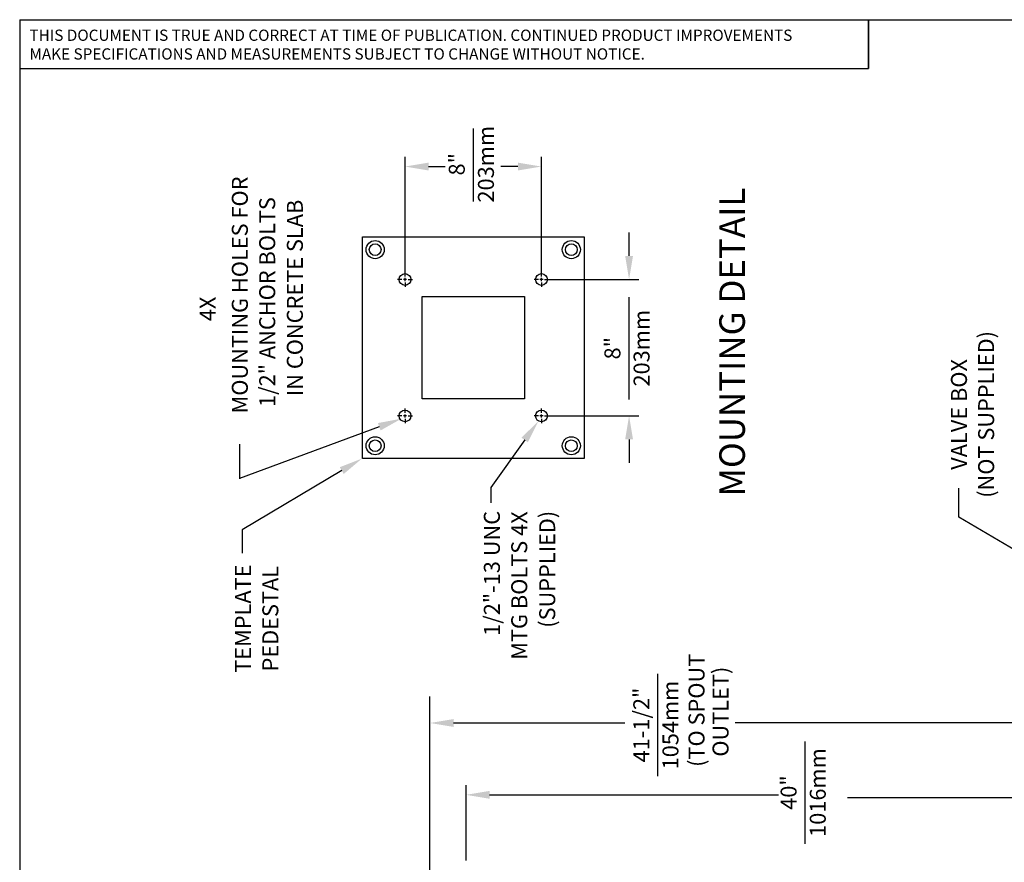
# Model space of a CAD drawing. Extents: x 0 to 148, y -2 to 109.
# Drawn here: x 0 to 58, y 60 to 109 of the extents above; entities that cross this region are included whole.
import ezdxf
from ezdxf.enums import TextEntityAlignment as Align

# ---------------------------------------------------------------- set-up
doc = ezdxf.new("R2010")
doc.units = 0
doc.header["$LTSCALE"] = 3
doc.header["$MEASUREMENT"] = 0
for name, color, linetype in [('DIM1', 4, 'CONTINUOUS'), ('FLOOR', 3, 'CONTINUOUS'), ('zBORDER', 8, 'CONTINUOUS'), ('zPAGE', 4, 'CONTINUOUS')]:
    doc.layers.add(name, color=color, linetype=linetype)
doc.styles.add('ARIAL', font='ARIAL.TTF')

# ---------------------------------------------------------------- blocks, each defined once
blk = doc.blocks.new('A SIZE_INST')
at = {"layer": 'zBORDER'}
for q in [(0.2638, 0.1725), (10.4563, 7.7875)]:
    blk.add_line((0.2638, 7.7875), q, dxfattribs=at)
at = {"layer": 'zBORDER', "lineweight": 35}
for p in [(3.7437, 7.7875), (0.2638, 7.586)]:
    blk.add_line(p, (3.7437, 7.5867), dxfattribs=at)
at = {"layer": 'zBORDER', "color": 4, "insert": (0.3038, 7.7467), "char_height": 0.046, "attachment_point": 1, "style": 'ARIAL'}
blk.add_mtext('THIS DOCUMENT IS TRUE AND CORRECT AT TIME OF PUBLICATION. CONTINUED PRODUCT IMPROVEMENTS\\PMAKE SPECIFICATIONS AND MEASUREMENTS SUBJECT TO CHANGE WITHOUT NOTICE.', dxfattribs=at)
at = {"layer": 'zBORDER', "color": 4, "style": 'ARIAL'}
for tag, height, p in [('#1', 0.045, (6.4193, 0.5197)), ('#2', 0.045, (6.8239, 0.5155)), ('REVNAME', 0.045, (7.0574, 0.5158)), ('PART#', 0.07, (10.1105, 0.4999)), ('MODEL(S)', 0.08, (8.4981, 0.4525)), ('NAME1', 0.045, (6.4588, 0.364)), ('NAME2', 0.045, (7.0567, 0.3632)), ('TITLE:', 0.08, (8.4959, 0.3278)), ('REV.', 0.07, (10.1282, 0.3073)), ('NAME3', 0.045, (6.4999, 0.2116)), ('1', 0.0504, (10.0824, 0.2116)), ('X', 0.0504, (10.3312, 0.2116))]:
    blk.add_attdef(tag, text='', height=height, dxfattribs=at).set_placement(p, align=Align.MIDDLE_CENTER)
at = {"layer": 'zBORDER', "color": 4, "style": 'ARIAL', "width": 0.9}
for tag, p in [('DATE2', (6.9573, 0.2116)), ('SC', (7.5641, 0.2116)), ('DWG.TYPE', (8.879, 0.2116))]:
    blk.add_attdef(tag, text='', height=0.045, dxfattribs=at).set_placement(p, align=Align.MIDDLE_CENTER)
at = {"layer": 'zBORDER', "color": 4, "style": 'ARIAL'}
blk.add_attdef('YR', (0.5148, 0.0298), '', height=0.1, dxfattribs=at)
at = {"layer": 'zPAGE', "color": 4, "style": 'ARIAL'}
blk.add_attdef("PG#'S", (10.6009, 6.462), '', height=0.1, rotation=90, dxfattribs=at)

msp = doc.modelspace()

# ---------------------------------------------------------------- linework, layer by layer
at = {"layer": 'DIM1', "color": 1}
for p, q in [((26.864, 98.411), (26.864, 102.694)), ((22.853, 94.267), (22.853, 101.019)), ((30.853, 94.267), (30.853, 101.019)), ((24.233, 100.455), (25.204, 100.455)), ((29.473, 100.455), (28.469, 100.455)), ((35.988, 95.213), (35.988, 96.593)), ((22.853, 94.013), (22.853, 94.267)), ((30.853, 94.013), (30.853, 94.267)), ((22.673, 93.833), (22.42, 93.833)), ((22.943, 93.833), (22.763, 93.833)), ((22.853, 93.743), (22.853, 93.923)), ((22.853, 93.653), (22.853, 93.4)), ((23.033, 93.833), (23.287, 93.833)), ((30.673, 93.833), (30.42, 93.833)), ((30.943, 93.833), (30.763, 93.833)), ((30.853, 93.743), (30.853, 93.923)), ((30.853, 93.653), (30.853, 93.4)), ((31.033, 93.833), (31.287, 93.833)), ((31.287, 93.833), (36.552, 93.833)), ((35.988, 86.802), (35.988, 92.802)), ((22.853, 86.013), (22.853, 86.267)), ((30.853, 86.013), (30.853, 86.267)), ((22.673, 85.833), (22.42, 85.833)), ((22.943, 85.833), (22.763, 85.833)), ((22.853, 85.743), (22.853, 85.923)), ((22.853, 85.653), (22.853, 85.4)), ((23.033, 85.833), (23.287, 85.833)), ((30.673, 85.833), (30.42, 85.833)), ((30.943, 85.833), (30.763, 85.833)), ((30.853, 85.743), (30.853, 85.923)), ((30.853, 85.653), (30.853, 85.4)), ((31.033, 85.833), (31.287, 85.833)), ((31.287, 85.833), (36.552, 85.833)), ((21.343, 85.198), (13.145, 82.171)), ((29.868, 84.421), (27.875, 81.638)), ((35.988, 84.453), (35.988, 83.073)), ((13.145, 84.184), (13.145, 82.139)), ((19.144, 82.628), (13.311, 79.156)), ((27.875, 81.638), (27.875, 80.73)), ((55.328, 79.897), (55.328, 81.597)), ((64.646, 74.372), (55.328, 79.897)), ((13.311, 79.156), (13.311, 77.776)), ((37.68, 64.708), (37.68, 70.708)), ((24.298, 50.908), (24.298, 69.376)), ((25.7, 67.827), (35.731, 67.827)), ((64.605, 67.827), (42.2, 67.827)), ((46.316, 60.748), (46.316, 66.748)), ((26.428, 59.759), (26.428, 64.178)), ((27.808, 63.614), (44.748, 63.614)), ((64.886, 63.442), (48.795, 63.442))]:
    msp.add_line(p, q, dxfattribs=at)
for points in [[(24.233, 100.225), (24.233, 100.685), (22.853, 100.455)], [(29.473, 100.225), (29.473, 100.685), (30.853, 100.455)], [(36.218, 95.213), (35.758, 95.213), (35.988, 93.833)], [(21.422, 84.982), (21.264, 85.414), (22.64, 85.67)], [(30.054, 84.286), (29.682, 84.556), (30.68, 85.537)], [(36.218, 84.453), (35.758, 84.453), (35.988, 85.833)], [(19.027, 82.825), (19.262, 82.43), (20.33, 83.333)], [(25.7, 67.597), (25.7, 68.057), (24.32, 67.827)], [(27.808, 63.384), (27.808, 63.844), (26.428, 63.614)]]:
    msp.add_solid(points, dxfattribs=at)
at = {"layer": 'FLOOR', "color": 7, "linetype": 'Continuous', "lineweight": 30}
for p, q in [((20.353, 96.333), (33.353, 96.333)), ((20.353, 83.333), (20.353, 96.333)), ((33.353, 96.333), (33.353, 83.333)), ((23.853, 92.833), (29.853, 92.833)), ((23.853, 86.833), (23.853, 92.833)), ((29.853, 92.833), (29.853, 86.833)), ((29.853, 86.833), (23.853, 86.833)), ((33.353, 83.333), (20.353, 83.333))]:
    msp.add_line(p, q, dxfattribs=at)
for centre, radius in [((21.103, 95.583), 0.53), ((21.103, 95.583), 0.345), ((32.603, 95.583), 0.53), ((32.603, 95.583), 0.345), ((22.853, 93.833), 0.344), ((30.853, 93.833), 0.344), ((22.853, 85.833), 0.344), ((30.853, 85.833), 0.344), ((21.103, 84.083), 0.53), ((21.103, 84.083), 0.345), ((32.603, 84.083), 0.53), ((32.603, 84.083), 0.345)]:
    msp.add_circle(centre, radius, dxfattribs=at)

# ---------------------------------------------------------------- block references
at = {"layer": 'DIM1', "xscale": 14.3, "yscale": 14.3, "zscale": 14.3, "rotation": 360}
msp.add_blockref('A SIZE_INST', (-3.508, -2.294), dxfattribs=at)

# ---------------------------------------------------------------- texts
at = {"layer": 'DIM1', "style": 'ARIAL'}
for s, height, p in [('203mm', 0.936, (27.719, 100.589)), ('8"', 0.936, (26.008, 100.589)), ('%%UMOUNTING DETAIL', 1.5, (42.222, 90.163)), ('4X', 0.936, (11.404, 92.107)), ('203mm', 0.936, (36.843, 89.802)), ('8"', 0.936, (35.133, 89.802)), ('1054mm', 0.936, (38.535, 67.708)), ('41-1/2"', 0.936, (36.825, 67.708)), ('1016mm', 0.936, (47.172, 63.748)), ('40"', 0.936, (45.461, 63.748))]:
    msp.add_text(s, height=height, rotation=90, dxfattribs=at).set_placement(p, align=Align.MIDDLE)
for s, p in [('MOUNTING HOLES FOR', (13.637, 99.871)), ('1/2" ANCHOR BOLTS', (15.242, 98.66)), ('IN CONCRETE SLAB', (16.864, 98.511)), ('1/2"-13 UNC', (28.413, 80.263)), ('MTG BOLTS 4X', (30.018, 80.236)), ('(SUPPLIED)', (31.657, 80.269)), ('TEMPLATE', (13.821, 77.122)), ('PEDESTAL', (15.425, 77.037)), ('(TO SPOUT', (40.41, 71.885)), ('OUTLET)', (41.818, 71.128))]:
    msp.add_text(s, height=0.936, rotation=90, dxfattribs=at).set_placement(p, align=Align.RIGHT)
for s, p in [('(NOT SUPPLIED)', (56.92, 85.921)), ('VALVE BOX', (55.328, 85.921))]:
    msp.add_text(s, height=0.936, rotation=90, dxfattribs=at).set_placement(p, align=Align.MIDDLE_CENTER)

doc.saveas('drawing.dxf')
